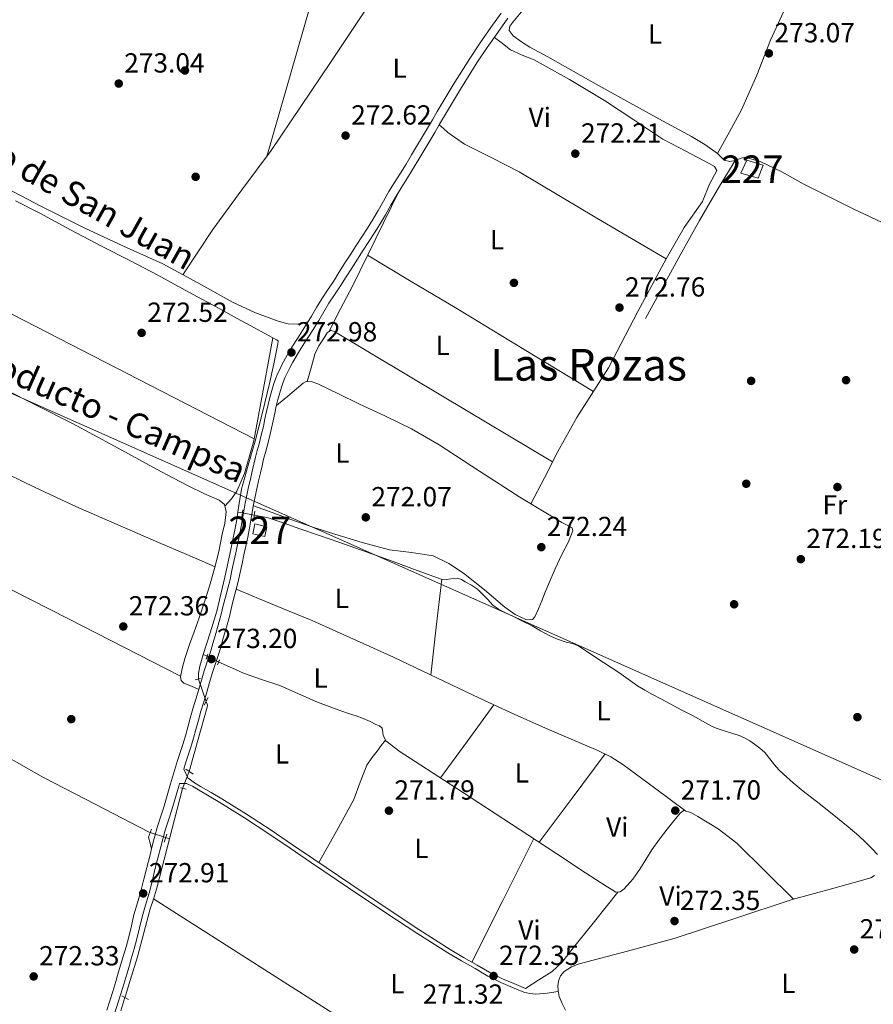
# Model space of a CAD drawing. Extents: x 601504 to 608465, y 673855 to 678585.
# Drawn here: x 602000 to 602309, y 676234 to 676591 of the extents above; entities that cross this region are included whole.
import ezdxf
from ezdxf.enums import TextEntityAlignment as Align

# ---------------------------------------------------------------- set-up
doc = ezdxf.new("R2010")
doc.units = 0
doc.header["$MEASUREMENT"] = 0
for name, pattern in [('DGN Style 1', [51.514288289999996, 0.08571429000000001, -51.428574]), ('DGN Style 2', [85.71429, 51.428574, -34.285716]), ('DGN Style 3', [120.00000600000001, 85.71429, -34.285716]), ('DGN Style 5', [60.000003, 25.714287, -34.285716])]:
    doc.linetypes.add(name, pattern=pattern)
for name, color, linetype in [('Nivel 13', 7, 'Continuous'), ('Nivel 15', 7, 'Continuous'), ('Nivel 17', 7, 'Continuous'), ('Nivel 21', 7, 'Continuous'), ('Nivel 22', 7, 'Continuous'), ('Nivel 34', 7, 'Continuous'), ('Nivel 36', 7, 'Continuous'), ('Nivel 37', 7, 'Continuous'), ('Nivel 41', 7, 'Continuous'), ('Nivel 43', 7, 'Continuous'), ('Nivel 44', 7, 'Continuous'), ('Nivel 45', 7, 'Continuous'), ('Nivel 48', 7, 'Continuous'), ('Nivel 52', 7, 'Continuous'), ('Nivel 62', 7, 'Continuous'), ('Nivel 7', 7, 'Continuous')]:
    doc.layers.add(name, color=color, linetype=linetype)
doc.styles.add('Style-arial', font='arial.shx', dxfattribs={"bigfont": 'arialbig.shx'})
doc.styles.add('Style-arialn', font='arialn.shx', dxfattribs={"bigfont": 'arialnbig.shx'})
doc.styles.add('Style-times', font='times.shx', dxfattribs={"bigfont": 'timesbig.shx'})

# ---------------------------------------------------------------- blocks, each defined once
blk = doc.blocks.new('5PATER_2')
at = {"layer": 'Nivel 7', "linetype": 'Continuous', "lineweight": 0}
h = blk.add_hatch(color=53, dxfattribs=at)
edge = h.paths.add_edge_path()
edge.add_ellipse((0, 0), major_axis=(-1.064265393310551, -1.140896501793366), ratio=0.9994222409660315, start_angle=0, end_angle=360)
blk = doc.blocks.new('5PERFI_1')
at = {"layer": 'Nivel 17', "linetype": 'Continuous', "lineweight": 0}
h = blk.add_hatch(color=7, dxfattribs=at)
edge = h.paths.add_edge_path()
edge.add_arc((0, 0), 1.55999999938624, 316.6013045864649, 676.6013045864648)

msp = doc.modelspace()

# ---------------------------------------------------------------- linework, layer by layer
at = {"layer": 'Nivel 13', "color": 4, "linetype": 'Continuous', "lineweight": 0, "extrusion": (-0.01389819778099763, 0.002536774580014529, 0.9999001974563114), "elevation": -6379.591224206267, "flags": 128}
msp.add_lwpolyline([(602026.1633182436, 676430.1540785602), (602024.4921460797, 676430.4590795417)], dxfattribs=at)
at = {"layer": 'Nivel 13', "color": 4, "linetype": 'Continuous', "lineweight": 0, "extrusion": (-0.04108234951069892, 0.006303713189083195, 0.9991358785263947), "elevation": -20198.74875604773, "flags": 128}
msp.add_lwpolyline([(-759849.1397326712, 492106.4220714096), (-759849.0806620717, 492106.4129324961), (-759846.8975393586, 492106.1234429155), (-759844.7051285761, 492105.8657021532), (-759843.3527022591, 492105.7483978916), (-759842.0060604033, 492105.8074344629), (-759840.0400695151, 492106.1092944194)], dxfattribs=at)
at = {"layer": 'Nivel 13', "color": 4, "linetype": 'Continuous', "lineweight": 0, "extrusion": (-0.02630245436566553, 0.01271501851833514, 0.9995731635045134), "elevation": -6963.799209908428, "flags": 128}
msp.add_lwpolyline([(-870977.3795495736, 247584.5809805534), (-870977.3795495734, 247583.006423473)], dxfattribs=at)
at = {"layer": 'Nivel 13', "color": 4, "linetype": 'Continuous', "lineweight": 0, "extrusion": (0.3556414661273332, -0.09358985950719295, 0.9299247742523181), "elevation": 151074.071741949, "flags": 128}
msp.add_lwpolyline([(807263.9136007733, -381279.6626011312), (807245.0332009876, -381279.7904054162), (807245.0135541051, -381279.7904054163)], dxfattribs=at)
at = {"layer": 'Nivel 13', "color": 4, "linetype": 'Continuous', "lineweight": 0, "extrusion": (0.03570413678934563, -0.0119267010126112, 0.999291233034236), "elevation": 13701.63304133366, "flags": 128}
msp.add_lwpolyline([(832202.4671076247, -356500.243945171), (832202.4671076247, -356501.7315865926)], dxfattribs=at)
at = {"layer": 'Nivel 13', "color": 4, "linetype": 'Continuous', "lineweight": 0}
for points in [[(602182.321, 676594.0959999999, 272.458), (602178.598, 676589.784, 272.475), (602177.602, 676588.304, 272.475), (602177.2720000001, 676586.7490000001, 272.475), (602178.736, 676584.8500000001, 272.475), (602181.747, 676582.6840000001, 272.444), (602184.8459999999, 676580.788, 272.405), (602191.2960000001, 676577.176, 272.334), (602197.746, 676573.565, 272.264), (602208.854, 676567.3489999999, 272.319), (602219.963, 676561.1340000001, 272.44), (602231.6799999999, 676554.7390000001, 272.253), (602243.4240000001, 676548.3859999999, 272.123), (602248.27, 676545.382, 272.24), (602252.9469999999, 676542.1270000001, 272.369), (602254.061, 676540.9269999999, 272.389), (602255.3060000001, 676539.7239999999, 272.405), (602257.436, 676539.254, 272.405), (602259.365, 676539.6610000001, 272.334)], [(602259.365, 676539.6610000001, 272.334), (602261.46, 676540.425, 272.334), (602263.0360000001, 676540.8219999999, 272.264), (602264.1030000001, 676540.4990000001, 272.228), (602266.2390000001, 676539.8530000001, 272.161), (602268.372, 676539.2069999999, 272.123), (602276.288, 676535.538, 272.102), (602283.9410000001, 676531.1769999999, 272.087), (602293.1359999999, 676526.554, 272.069), (602302.3630000001, 676521.9920000001, 272.052), (602312.45, 676517.318, 272.055)], [(602226.753, 676482.3119999999, 272.405), (602233.0460000001, 676493.7749999999, 272.44), (602239.3389999999, 676505.2380000001, 272.475), (602246.331, 676517.8729999999, 272.403), (602253.629, 676530.3289999999, 272.405), (602256.497, 676534.9950000001, 272.476), (602259.365, 676539.6610000001, 272.334)], [(601998.2450000001, 676524.9780000001, 272.952), (602006.9990000001, 676520.503, 272.937), (602018.206, 676514.5150000001, 272.872), (602029.3999999999, 676508.503, 272.808), (602039.6340000001, 676503.3200000001, 272.784), (602049.834, 676498.0719999999, 272.773), (602061.071, 676491.925, 272.781), (602072.304, 676485.773, 272.79), (602078.622, 676482.342, 272.769), (602084.9410000001, 676478.9110000001, 272.749), (602088.909, 676476.7660000001, 272.76), (602092.878, 676474.6240000001, 272.784), (602093.4920000001, 676474.1599999999, 272.79), (602093.5549999999, 676474.041, 272.79), (602093.3999999999, 676473.135, 272.79), (602091.9240000001, 676465.9310000001, 272.775), (602090.375, 676458.7409999999, 272.732), (602087.8500000001, 676448.2779999999, 272.622), (602085.1869999999, 676437.852, 272.508), (602082.6159999999, 676429.138, 272.437), (602080.1440000001, 676420.395, 272.379), (602079.2110000001, 676414.5460000001, 272.35), (602078.8589999999, 676412.0989999999, 272.342)], [(602078.8589999999, 676412.0989999999, 272.342), (602078.3670000001, 676408.6810000001, 272.332), (602076.2930000001, 676398.5719999999, 272.317), (602074.122, 676388.4809999999, 272.303), (602072.744, 676382.29, 272.294), (602071.22, 676376.1340000001, 272.285), (602068.817, 676368.263, 272.251), (602066.3260000001, 676360.4809999999, 272.203)], [(602084.8200000001, 676411.0109999999, 272.429), (602087.4480000001, 676410.5320000001, 272.467), (602089.899, 676409.97, 272.467), (602095.6769999999, 676408.1410000001, 272.427), (602101.3729999999, 676406.021, 272.355), (602108.4839999999, 676403.663, 272.264), (602115.5760000001, 676401.2479999999, 272.179), (602125.3899999999, 676397.717, 272.132), (602135.1939999999, 676394.1599999999, 272.15), (602143.926, 676390.9639999999, 272.192), (602152.6880000001, 676387.7949999999, 272.232), (602154.469, 676387.642, 272.238), (602156.2949999999, 676387.8360000001, 272.244), (602158.5730000001, 676388.0800000001, 272.256), (602160.01, 676387.595, 272.26), (602161.3729999999, 676386.835, 272.261), (602163.6510000001, 676385.538, 272.261), (602165.838, 676384.1340000001, 272.261), (602169.5430000001, 676380.351, 272.262), (602171.3330000001, 676378.4029999999, 272.261), (602173.436, 676376.8910000001, 272.256), (602176.0260000001, 676375.6089999999, 272.247), (602178.618, 676374.3300000001, 272.238), (602182.155, 676372.567, 272.226), (602185.6910000001, 676370.8, 272.214), (602188.74, 676369.078, 272.221), (602191.8, 676367.3630000001, 272.232), (602194.8659999999, 676366.0689999999, 272.231), (602198, 676364.9510000001, 272.226), (602200.2660000001, 676364.406, 272.22), (602202.426, 676363.632, 272.214), (602207.01, 676360.5930000001, 272.193), (602211.5560000001, 676357.514, 272.179), (602214.3130000001, 676355.6980000001, 272.179), (602217.0689999999, 676353.8800000001, 272.179), (602220.463, 676351.4990000001, 272.179), (602223.875, 676349.1400000001, 272.179), (602226.567, 676347.514, 272.179), (602229.315, 676345.9850000001, 272.179), (602232.5449999999, 676344.2309999999, 272.17), (602235.7849999999, 676342.4990000001, 272.156), (602240.023, 676340.297, 272.144), (602244.2660000001, 676338.1059999999, 272.138), (602247.4639999999, 676336.29, 272.138), (602250.6799999999, 676334.497, 272.138), (602252.4469999999, 676333.7309999999, 272.138), (602254.2660000001, 676333.095, 272.138), (602256.5700000001, 676332.3740000001, 272.138), (602258.8759999999, 676331.6599999999, 272.138), (602260.8060000001, 676331.014, 272.144), (602262.703, 676330.264, 272.15), (602264.595, 676329.1799999999, 272.15), (602266.3759999999, 676327.902, 272.15), (602268.3189999999, 676326.4680000001, 272.15), (602270.128, 676324.8800000001, 272.15), (602271.8700000001, 676322.6610000001, 272.153), (602273.56, 676320.406, 272.156), (602275.155, 676318.6640000001, 272.156), (602276.842, 676317.0109999999, 272.156), (602280.408, 676313.9070000001, 272.156), (602284.048, 676310.899, 272.156), (602290.2590000001, 676305.993, 272.153), (602296.467, 676301.085, 272.15), (602300.3470000001, 676297.926, 272.153), (602304.162, 676294.686, 272.156), (602306.612, 676292.389, 272.157), (602308.9820000001, 676290.0109999999, 272.156), (602310.946, 676287.8559999999, 272.153)], [(602071.892, 676357.791, 272.382), (602072.8800000001, 676357.3130000001, 272.414), (602076.899, 676355.5020000001, 272.37), (602080.9180000001, 676353.69, 272.326), (602087.477, 676351.371, 272.315), (602094.091, 676349.1880000001, 272.338), (602100.9299999999, 676346.1410000001, 272.335), (602107.7890000001, 676343.1370000001, 272.332), (602112.0290000001, 676341.54, 272.34), (602116.294, 676340.0079999999, 272.344), (602119.0249999999, 676339.0930000001, 272.336), (602121.756, 676338.1769999999, 272.326), (602124.3640000001, 676337.1980000001, 272.32), (602126.925, 676336.0959999999, 272.314), (602128.9380000001, 676335.0700000001, 272.279), (602130.2720000001, 676334.587, 272.283), (602131.2590000001, 676333.7520000001, 272.279), (602131.483, 676332.1950000001, 272.173), (602131.6300000001, 676331.2380000001, 272.132), (602132.592, 676329.1000000001, 272.132), (602137.814, 676325.162, 272.132), (602143.202, 676321.6400000001, 272.132), (602151.7760000001, 676316.0800000001, 272.125), (602160.348, 676310.5160000001, 272.12), (602172.2280000001, 676302.791, 272.126), (602184.1089999999, 676295.0660000001, 272.132)], [(602067.381, 676343.4550000001, 272.165), (602067.841, 676342.129, 272.179), (602067.8019999999, 676341.406, 272.191), (602064.4909999999, 676329.71, 272.138), (602061.1799999999, 676318.013, 272.085)], [(601993.24, 676324.4469999999, 272.247), (602008.315, 676315.862, 272.26), (602027.3740000001, 676305.9890000001, 272.26), (602046.433, 676296.1159999999, 272.26), (602047.091, 676295.896, 272.234)], [(602054.0719999999, 676293.565, 271.956), (602049.3870000001, 676275.2949999999, 271.909), (602048.2520000001, 676271.737, 271.871), (602047.061, 676268.1950000001, 271.815), (602044.8130000001, 676259.4639999999, 271.706), (602042.4979999999, 676250.7509999999, 271.621), (602040.78, 676245.354, 271.625), (602039.0719999999, 676239.953, 271.644), (602038.081, 676236.679, 271.64), (602037.882, 676236.02, 271.639)], [(602309.8589999999, 676280.3030000001, 271.516), (602308.4820000001, 676279.425, 271.531), (602294.237, 676275.395, 271.542), (602280.021, 676271.595, 271.543), (602258.8219999999, 676264.567, 271.622), (602237.602, 676257.602, 271.684), (602220.2239999999, 676252.8090000001, 271.458), (602202.7509999999, 676248.2110000001, 271.202), (602199.8999999999, 676247.1599999999, 271.192), (602197.236, 676245.4709999999, 271.185), (602195.912, 676243.851, 271.181), (602195.2309999999, 676241.9280000001, 271.179), (602195.0249999999, 676240.27, 271.184), (602195.0830000001, 676238.6170000001, 271.191), (602195.506, 676236.4040000001, 271.191), (602196.561, 676233.8970000001, 271.199), (602197.7479999999, 676231.476, 271.208)]]:
    msp.add_polyline3d(points, dxfattribs=at)
at = {"layer": 'Nivel 15', "color": 1, "linetype": 'Continuous', "lineweight": 0}
for points in [[(602263.5959999999, 676539.712, 275.901), (602269.459, 676537.9380000001, 275.901), (602267.6529999999, 676533.236, 276.056), (602261.402, 676534.9990000001, 275.901), (602263.5959999999, 676539.712, 275.901)], [(602085.0430000001, 676407.8530000001, 274.761), (602084.304, 676404.158, 274.638), (602088.6669999999, 676403.196, 274.62), (602089.351, 676406.709, 274.673), (602085.0430000001, 676407.8530000001, 274.761)]]:
    msp.add_polyline3d(points, dxfattribs=at)
at = {"layer": 'Nivel 21', "color": 1, "linetype": 'DGN Style 2', "lineweight": 0, "extrusion": (0.0003379782974208433, 0.002206408688568012, 0.9999975087625818), "flags": 128}
for points, elevation in [([(602080.1634527473, 676407.5279121476), (602080.5704547521, 676410.184918615)], 1968.604789495454), ([(602084.5024524995, 676407.0689100293), (602084.909454504, 676409.7259164967)], 1968.605243241699)]:
    msp.add_lwpolyline(points, dxfattribs=dict(at, elevation=elevation))
at = {"layer": 'Nivel 21', "color": 1, "linetype": 'DGN Style 2', "lineweight": 0, "extrusion": (0.005150226683049392, 0.0140132287211926, 0.9998885460819724), "flags": 128}
for points, elevation in [([(602057.9755336456, 676245.0833563602), (602058.6456741292, 676246.9065353782)], 12851.30118908813), ([(602062.1104787944, 676243.039258603), (602062.7806192781, 676244.862437621)], 12851.29384223595)]:
    msp.add_lwpolyline(points, dxfattribs=dict(at, elevation=elevation))
at = {"layer": 'Nivel 21', "color": 1, "linetype": 'DGN Style 2', "lineweight": 0, "elevation": 272.525, "flags": 128}
msp.add_lwpolyline([(602065.328, 676351.6840000001), (602063.416, 676351.27)], dxfattribs=at)
at = {"layer": 'Nivel 21', "color": 1, "linetype": 'DGN Style 2', "lineweight": 0, "extrusion": (-0.0008724062921821652, -0.001622121615211038, 0.999998303812925), "elevation": -1349.772212314235, "flags": 128}
msp.add_lwpolyline([(602066.6286893971, 676340.7403263405), (602068.1716940443, 676343.6093301151)], dxfattribs=at)
at = {"layer": 'Nivel 21', "color": 1, "linetype": 'DGN Style 2', "lineweight": 0, "extrusion": (-0.00155727612555931, 0.001058073422183886, 0.9999982276842805), "elevation": 50.49283855349438, "flags": 128}
msp.add_lwpolyline([(602059.6872825851, 676319.1511511693), (602062.3232887324, 676317.360150167)], dxfattribs=at)
at = {"layer": 'Nivel 21', "color": 1, "linetype": 'DGN Style 2', "lineweight": 0, "extrusion": (-0.002656540624414418, 0.0006791721785059504, 0.9999962407514654), "elevation": -867.7112446522203, "flags": 128}
msp.add_lwpolyline([(602056.6160772673, 676312.8413084063), (602058.7360857262, 676312.2993082812)], dxfattribs=at)
at = {"layer": 'Nivel 21', "color": 1, "linetype": 'DGN Style 2', "lineweight": 0, "extrusion": (-0.0006326490520019188, -0.001841697639893698, 0.9999981039506927), "flags": 128}
for points, elevation in [([(602047.5459217664, 676295.7244605161), (602046.5449181707, 676292.8104555742)], -1353.907012565037), ([(602053.1519206446, 676293.9644569689), (602052.1509170488, 676291.050452027)], -1353.907317807776)]:
    msp.add_lwpolyline(points, dxfattribs=dict(at, elevation=elevation))
at = {"layer": 'Nivel 21', "color": 1, "linetype": 'DGN Style 2', "lineweight": 0, "extrusion": (0.03086615527999897, -0.01628218858953327, 0.9993908998950141), "elevation": 7844.0013092233, "flags": 128}
msp.add_lwpolyline([(879013.673053972, -216835.7073522391), (879013.673053972, -216838.4009618988)], dxfattribs=at)
at = {"layer": 'Nivel 21', "color": 7, "linetype": 'Continuous', "lineweight": 0}
for points in [[(602174.3659999999, 676593.0930000001, 272.849), (602170.6810000001, 676587.8360000001, 272.81), (602166.8030000001, 676582.2919999999, 272.76), (602163.0430000001, 676576.669, 272.704), (602157.0290000001, 676567.112, 272.553), (602151.2150000001, 676557.436, 272.421), (602149.4469999999, 676554.3829999999, 272.414), (602147.676, 676551.331, 272.421), (602144.817, 676546.476, 272.437), (602141.9410000001, 676541.631, 272.457), (602139.925, 676538.2990000001, 272.474), (602137.8870000001, 676534.9809999999, 272.492), (602135.7660000001, 676531.658, 272.512), (602133.656, 676528.327, 272.527), (602131.709, 676524.923, 272.516), (602129.784, 676521.5050000001, 272.492), (602127.871, 676518.254, 272.474), (602125.9010000001, 676515.037, 272.457), (602123.8770000001, 676511.8840000001, 272.451), (602121.838, 676508.7409999999, 272.457), (602119.719, 676505.5020000001, 272.475), (602117.602, 676502.2620000001, 272.492), (602115.5660000001, 676499.03, 272.492), (602113.544, 676495.7890000001, 272.492), (602111.413, 676492.6440000001, 272.507), (602109.3030000001, 676489.4880000001, 272.527), (602107.4410000001, 676486.348, 272.554), (602105.592, 676483.2010000001, 272.598), (602103.9950000001, 676480.5900000001, 272.773), (602102.382, 676477.9880000001, 272.951), (602100.523, 676475.1089999999, 272.988), (602098.656, 676472.2309999999, 272.986), (602097.3589999999, 676470.0959999999, 272.969), (602096.1270000001, 676467.9199999999, 272.951), (602095.0109999999, 676465.784, 272.934), (602093.95, 676463.6200000001, 272.916), (602093.175, 676461.9979999999, 272.889), (602092.4880000001, 676460.3389999999, 272.863), (602091.942, 676458.7039999999, 272.851), (602091.436, 676457.057, 272.839), (602090.9240000001, 676455.392, 272.827), (602090.4450000001, 676453.717, 272.816), (602089.8260000001, 676451.1470000001, 272.814), (602089.264, 676448.565, 272.816), (602088.7139999999, 676445.868, 272.8), (602088.1499999999, 676443.1740000001, 272.786), (602087.3910000001, 676440.014, 272.784), (602086.5800000001, 676436.8670000001, 272.786), (602085.909, 676434.473, 272.789), (602085.2690000001, 676432.0719999999, 272.792), (602084.6769999999, 676429.5260000001, 272.797), (602084.0860000001, 676426.98, 272.804), (602083.413, 676424.101, 272.828), (602082.7420000001, 676421.2220000001, 272.851), (602082.128, 676418.291, 272.854), (602081.581, 676415.3470000001, 272.857), (602080.827, 676411.1100000001, 272.87), (602080.071, 676406.8740000001, 272.886), (602079.46, 676403.6300000001, 272.906), (602078.807, 676400.3940000001, 272.933), (602078.1170000001, 676397.2720000001, 272.991), (602077.416, 676394.152, 273.039), (602076.7320000001, 676390.879, 273.04), (602076.033, 676387.6089999999, 273.039), (602075.2050000001, 676384.45, 273.046), (602074.342, 676381.2990000001, 273.051), (602073.5970000001, 676378.173, 273.046), (602072.8300000001, 676375.0530000001, 273.039), (602071.7509999999, 676371.1340000001, 273.037), (602070.6399999999, 676367.223, 273.039), (602069.852, 676364.4880000001, 273.046), (602069.047, 676361.7590000001, 273.057), (602067.8589999999, 676358.111, 273.079), (602066.6610000001, 676354.4650000001, 273.098), (602065.6969999999, 676351.0970000001, 273.099), (602064.7409999999, 676347.726, 273.098), (602063.625, 676344.2350000001, 273.106), (602062.5279999999, 676340.7390000001, 273.11), (602061.622, 676337.4029999999, 273.099), (602060.727, 676334.064, 273.086), (602059.838, 676330.932, 273.078), (602058.9140000001, 676327.81, 273.069), (602057.9480000001, 676324.8900000001, 273.052), (602056.97, 676321.9739999999, 273.033), (602054.486, 676313.506, 273.003), (602052.023, 676305.033, 272.986), (602050.7690000001, 676301.395, 272.984), (602049.577, 676297.7380000001, 272.986)], [(602057.7139999999, 676313.628, 272.947), (602060.2649999999, 676313.709, 272.947), (602062.47, 676312.648, 272.913), (602064.5700000001, 676311.3559999999, 272.841), (602068.4450000001, 676309.102, 272.562), (602072.294, 676306.8019999999, 272.347), (602081.2550000001, 676301.2280000001, 272.334), (602090.1000000001, 676295.4639999999, 272.347), (602097.845, 676290.2050000001, 272.365), (602105.587, 676284.9439999999, 272.382), (602119.0819999999, 676275.8589999999, 272.405), (602132.5930000001, 676266.7960000001, 272.418), (602143.7760000001, 676259.422, 272.353), (602155.0819999999, 676252.2320000001, 272.276), (602159.99, 676249.3160000001, 272.285), (602164.959, 676246.5020000001, 272.312), (602169.5519999999, 676243.835, 272.331), (602174.2860000001, 676241.463, 272.418), (602178.486, 676239.726, 272.559), (602182.686, 676237.9880000001, 272.7)], [(602049.577, 676297.7380000001, 272.986), (602048.75, 676294.6159999999, 272.992), (602047.9450000001, 676291.4890000001, 272.998), (602046.885, 676287.334, 273.004), (602045.8289999999, 676283.179, 272.998), (602044.773, 676278.9040000001, 272.96), (602043.719, 676274.628, 272.916), (602042.466, 676270.3430000001, 272.886), (602041.1880000001, 676266.0660000001, 272.857), (602040.254, 676262.0630000001, 272.833), (602039.304, 676258.064, 272.81), (602038.311, 676254.477, 272.779), (602037.2760000001, 676250.9010000001, 272.739), (602036.4510000001, 676248.1370000001, 272.691), (602035.6229999999, 676245.3740000001, 272.651), (602034.551, 676241.8200000001, 272.641), (602033.473, 676238.2679999999, 272.633), (602032.406, 676234.861, 272.617), (602031.315, 676231.462, 272.604)]]:
    msp.add_polyline3d(points, dxfattribs=at)
at = {"layer": 'Nivel 21', "color": 7, "linetype": 'DGN Style 3', "lineweight": 0}
for points in [[(602176.8230000001, 676591.2620000001, 272.849), (602173.19, 676586.0789999999, 272.81), (602169.331, 676580.5630000001, 272.76), (602165.6130000001, 676575.0020000001, 272.704), (602159.638, 676565.507, 272.553), (602153.8530000001, 676555.8800000001, 272.421), (602152.0970000001, 676552.8470000001, 272.414), (602150.3200000001, 676549.7849999999, 272.421), (602147.453, 676544.9169999999, 272.437), (602144.568, 676540.057, 272.457), (602142.54, 676536.7050000001, 272.474), (602140.483, 676533.355, 272.492), (602138.351, 676530.0150000001, 272.512), (602136.28, 676526.746, 272.527), (602134.3729999999, 676523.4110000001, 272.516), (602132.4380000001, 676519.977, 272.492), (602130.497, 676516.6769999999, 272.474), (602128.496, 676513.4099999999, 272.457), (602126.45, 676510.223, 272.451), (602124.4040000001, 676507.0689999999, 272.457), (602122.283, 676503.8260000001, 272.475), (602120.1799999999, 676500.608, 272.492), (602118.1610000001, 676497.4029999999, 272.492), (602116.112, 676494.119, 272.492), (602113.9539999999, 676490.9340000001, 272.507), (602111.895, 676487.855, 272.527), (602110.0789999999, 676484.791, 272.554), (602108.219, 676481.6259999999, 272.598), (602106.6030000001, 676478.9839999999, 272.773), (602104.97, 676476.3500000001, 272.951), (602103.094, 676473.4450000001, 272.988), (602101.25, 676470.602, 272.986), (602100.0009999999, 676468.5460000001, 272.969), (602098.818, 676466.456, 272.951), (602097.744, 676464.3999999999, 272.934), (602096.7069999999, 676462.2860000001, 272.916), (602095.9739999999, 676460.7509999999, 272.889), (602095.3589999999, 676459.267, 272.863), (602094.8589999999, 676457.7690000001, 272.851), (602094.3640000001, 676456.1570000001, 272.839), (602093.8600000001, 676454.521, 272.827), (602093.408, 676452.9369999999, 272.816), (602092.8119999999, 676450.463, 272.814), (602092.2609999999, 676447.933, 272.816), (602091.713, 676445.2479999999, 272.8), (602091.139, 676442.5020000001, 272.786), (602090.3630000001, 676439.274, 272.784), (602089.538, 676436.071, 272.786), (602088.8630000001, 676433.665, 272.789), (602088.2409999999, 676431.331, 272.792), (602087.6599999999, 676428.8330000001, 272.797), (602087.0689999999, 676426.2849999999, 272.804), (602086.396, 676423.405, 272.828)], [(602086.396, 676423.405, 272.828), (602085.733, 676420.56, 272.851), (602085.1329999999, 676417.6969999999, 272.854), (602084.594, 676414.7990000001, 272.857), (602083.842, 676410.5730000001, 272.87), (602083.084, 676406.321, 272.886), (602082.466, 676403.044, 272.906), (602081.804, 676399.7609999999, 272.933), (602081.1059999999, 676396.6059999999, 272.991), (602080.409, 676393.503, 273.039), (602079.729, 676390.246, 273.04), (602079.014, 676386.8999999999, 273.039), (602078.163, 676383.6570000001, 273.046), (602077.31, 676380.5390000001, 273.051), (602076.574, 676377.452, 273.046), (602075.794, 676374.281, 273.039), (602074.7010000001, 676370.3090000001, 273.037), (602073.585, 676366.381, 273.039), (602072.7919999999, 676363.631, 273.046), (602071.973, 676360.851, 273.057), (602070.77, 676357.159, 273.079), (602069.5889999999, 676353.565, 273.098), (602068.6429999999, 676350.2579999999, 273.099), (602067.6740000001, 676346.842, 273.098), (602066.5449999999, 676343.31, 273.106), (602065.4680000001, 676339.879, 273.11), (602064.5789999999, 676336.605, 273.099), (602063.6799999999, 676333.2490000001, 273.086), (602062.78, 676330.0789999999, 273.078), (602061.837, 676326.8940000001, 273.069), (602060.854, 676323.922, 273.052), (602059.892, 676321.0560000001, 273.033), (602059.254, 676318.8800000001, 272.947), (602060.726, 676315.666, 272.947), (602063.183, 676313.953, 272.913), (602065.3330000001, 676312.631, 272.841), (602069.199, 676310.382, 272.562), (602073.067, 676308.0700000001, 272.347), (602082.0530000001, 676302.4809999999, 272.334), (602090.923, 676296.7010000001, 272.347), (602098.6799999999, 676291.4340000001, 272.365), (602106.419, 676286.1740000001, 272.382), (602119.9099999999, 676277.092, 272.405), (602133.416, 676268.033, 272.418), (602144.5830000001, 676260.669, 272.353), (602155.8600000001, 676253.497, 272.276), (602160.7350000001, 676250.601, 272.285), (602165.6980000001, 676247.791, 272.312), (602170.2579999999, 676245.142, 272.331), (602174.9029999999, 676242.815, 272.418), (602179.054, 676241.0989999999, 272.559), (602183.254, 676239.3600000001, 272.7)], [(602057.7139999999, 676313.628, 272.947), (602057.426, 676312.6470000001, 273.003), (602054.943, 676304.1059999999, 272.986), (602053.673, 676300.4210000001, 272.984), (602052.4890000001, 676296.7890000001, 272.986), (602050.912, 676290.729, 272.998), (602049.8530000001, 676286.578, 273.004), (602048.8, 676282.435, 272.998), (602047.747, 676278.1699999999, 272.96), (602046.6769999999, 676273.831, 272.916), (602045.4029999999, 676269.4750000001, 272.886), (602044.149, 676265.2790000001, 272.857), (602043.2350000001, 676261.361, 272.833), (602042.271, 676257.301, 272.81), (602041.2579999999, 676253.6429999999, 272.779), (602040.2150000001, 676250.037, 272.739), (602039.385, 676247.2590000001, 272.691), (602038.5560000001, 676244.4920000001, 272.651), (602037.483, 676240.933, 272.641), (602036.3999999999, 676237.3659999999, 272.633), (602035.3260000001, 676233.935, 272.617), (602034.23, 676230.5220000001, 272.604)]]:
    msp.add_polyline3d(points, dxfattribs=at)
at = {"layer": 'Nivel 22', "color": 4, "linetype": 'DGN Style 5', "lineweight": 0, "extrusion": (-0.01421039675942023, 0.002593645842103972, 0.9998956633695266), "elevation": -6529.09299311452, "flags": 128}
msp.add_lwpolyline([(602027.8967466617, 676430.2203313455), (602023.60628458, 676431.003333979)], dxfattribs=at)
at = {"layer": 'Nivel 22', "color": 4, "linetype": 'DGN Style 5', "lineweight": 0, "extrusion": (-0.02597633180323151, 0.01255303573523239, 0.9995837391033722), "elevation": -6877.007097741081, "flags": 128}
msp.add_lwpolyline([(-870943.9035861357, 247709.3505589461), (-870943.9035861357, 247704.7405790114)], dxfattribs=at)
at = {"layer": 'Nivel 22', "color": 4, "linetype": 'DGN Style 5', "lineweight": 0, "extrusion": (0.0009423065338488633, -0.002774378457348749, 0.9999957074320729), "elevation": -1036.936852674, "flags": 128}
msp.add_lwpolyline([(602064.113211361, 676351.2601470279), (602066.8572337006, 676343.1811159349)], dxfattribs=at)
at = {"layer": 'Nivel 22', "color": 4, "linetype": 'DGN Style 5', "lineweight": 0, "extrusion": (-0.004545975569838928, -0.01156746373759263, 0.9999227609614646), "elevation": -10288.1755218704, "flags": 128}
msp.add_lwpolyline([(602056.1950436165, 676244.2492587585), (602053.7816957585, 676238.1088479322)], dxfattribs=at)
at = {"layer": 'Nivel 22', "color": 4, "linetype": 'DGN Style 5', "lineweight": 0, "extrusion": (0.03582711981556067, -0.01196166628198579, 0.9992864134098293), "elevation": 13752.0271855064, "flags": 128}
msp.add_lwpolyline([(832147.662844128, -356620.3328621355), (832147.6628441277, -356626.2103552234)], dxfattribs=at)
at = {"layer": 'Nivel 22', "color": 4, "linetype": 'DGN Style 5', "lineweight": 0, "extrusion": (-0.0008514405357846816, -0.00281981835050973, 0.9999956618273323), "elevation": -2147.824373701304, "flags": 128}
msp.add_lwpolyline([(602037.8950596226, 676232.6520206428), (602036.4230473845, 676227.7770012612)], dxfattribs=at)
at = {"layer": 'Nivel 34', "color": 7, "linetype": 'Continuous', "lineweight": 13}
msp.add_polyline3d([(602559.365, 676184.3910000001, 271.277), (602496.256, 676233.318, 271.938), (601785.021, 676549.202, 273.531), (601529.361, 676744.5290000001, 271.596)], dxfattribs=at)
at = {"layer": 'Nivel 36', "color": 92, "linetype": 'Continuous', "lineweight": 0, "extrusion": (-0.9266160892438432, 0.2658783774181255, 0.265878377413341), "elevation": -377955.7161228081, "flags": 128}
msp.add_lwpolyline([(-816537.4660109708, 104525.1780550822), (-816448.7474173508, 104524.8575178514), (-816360.0278625176, 104524.5380179579)], dxfattribs=at)
at = {"layer": 'Nivel 36', "color": 92, "linetype": 'Continuous', "lineweight": 0, "extrusion": (-0.4154605607964594, -0.8091878921707765, 0.4154605608080117), "elevation": -797395.3238239842, "flags": 128}
msp.add_lwpolyline([(226409.0037057933, 364505.7965169116), (226531.0260742912, 364505.9240439262), (226653.0475531918, 364506.0504715701)], dxfattribs=at)
at = {"layer": 'Nivel 36', "color": 92, "linetype": 'Continuous', "lineweight": 0, "extrusion": (0.1049450806936541, -0.05843021074906143, 0.9927600115385505), "elevation": 23932.0004520905, "flags": 128}
msp.add_lwpolyline([(883942.0991264936, -195535.6770717645), (883951.437279813, -195535.3743946137), (883960.7752060979, -195535.036018246), (883979.9907690585, -195534.1120041143), (883999.2025719779, -195533.11285769)], dxfattribs=at)
at = {"layer": 'Nivel 36', "color": 92, "linetype": 'Continuous', "lineweight": 0, "extrusion": (-0.4249133045668935, -0.7099650034838906, 0.5616033986989053), "elevation": -735993.5736686655, "flags": 128}
msp.add_lwpolyline([(169242.40684591, 499885.5414604275), (169260.8851598348, 499885.5670226661), (169279.3634415596, 499885.5414604272), (169308.7265841037, 499885.2561291934), (169338.0891615795, 499884.8888187595)], dxfattribs=at)
at = {"layer": 'Nivel 36', "color": 92, "linetype": 'Continuous', "lineweight": 0, "extrusion": (-0.01706719104278528, 0.01365864440915615, 0.9997610476622969), "elevation": -764.3311331997375, "flags": 128}
msp.add_lwpolyline([(-904311.8550200672, 47424.94575571828), (-904315.3678705785, 47425.14055617701), (-904318.7958529443, 47424.95875161199), (-904325.5139605049, 47423.06053888728), (-904336.9477055552, 47418.31255241937), (-904370.3968209988, 47400.28853793791)], dxfattribs=at)
at = {"layer": 'Nivel 36', "color": 92, "linetype": 'Continuous', "lineweight": 0, "extrusion": (-0.4529808439500316, -0.890357202332865, 0.04552370007271866), "elevation": -874903.8455310226, "flags": 128}
msp.add_lwpolyline([(229910.3435427026, 40142.87201666), (229864.6663722516, 40142.53668175876), (229818.9887171079, 40142.33145623881), (229790.6762384912, 40142.44557706515), (229762.3641820836, 40142.64077692427)], dxfattribs=at)
at = {"layer": 'Nivel 36', "color": 92, "linetype": 'Continuous', "lineweight": 0, "elevation": 272.317, "flags": 128}
for points in [[(602152.8389999999, 676387.7820000001), (602150.8600000001, 676370.3940000001), (602148.8800000001, 676353.006)], [(602046.493, 676294.1570000001), (602047.01, 676292.006), (602047.5279999999, 676289.854)]]:
    msp.add_lwpolyline(points, dxfattribs=at)
at = {"layer": 'Nivel 36', "color": 92, "linetype": 'Continuous', "lineweight": 0, "extrusion": (-4.710527527834908e-16, 0.00580421400319788, 0.9999831554080325), "elevation": 4197.639286312761, "flags": 128}
msp.add_lwpolyline([(602171.798, 676329.2284931636), (602162.104, 676315.9622696994), (602152.4110000001, 676302.6960462353)], dxfattribs=at)
at = {"layer": 'Nivel 36', "color": 92, "linetype": 'Continuous', "lineweight": 0, "extrusion": (-0.004144562219695429, -0.004144562219702635, 0.9999828224564732), "elevation": -5026.969900201741, "flags": 128}
msp.add_lwpolyline([(602208.1260383818, 676309.3400520906), (602196.1246606836, 676293.3529147813), (602184.1242829771, 676277.3647774633)], dxfattribs=at)
at = {"layer": 'Nivel 36', "color": 92, "linetype": 'Continuous', "lineweight": 0, "extrusion": (-0.4372193782202923, 0.2176952484383619, 0.8726098750965526), "elevation": -115823.8689885301, "flags": 128}
msp.add_lwpolyline([(-873754.5100403151, 207489.0727151354), (-873779.561075524, 207489.1525647952), (-873804.6134553673, 207489.2303670279)], dxfattribs=at)
at = {"layer": 'Nivel 36', "color": 92, "linetype": 'Continuous', "lineweight": 0, "extrusion": (-0.5233541081877983, -0.8219352800061327, 0.2247729363695611), "elevation": -870875.09670233, "flags": 128}
msp.add_lwpolyline([(144615.6373048797, 201168.1247610263), (144694.7417792133, 201167.9656906002), (144773.8484776847, 201167.8076464348)], dxfattribs=at)
at = {"layer": 'Nivel 36', "color": 92, "linetype": 'Continuous', "lineweight": 0, "extrusion": (0.04846471145612803, -0.3675203049212611, 0.9287518491039776), "elevation": -219094.4541813637, "flags": 128}
msp.add_lwpolyline([(685423.9136097927, 549648.5752420549), (685425.9838621577, 549647.7555890072), (685428.0845327331, 549647.1185465392), (685432.1670359196, 549646.949299224), (685436.3071070868, 549647.1185465392)], dxfattribs=at)
at = {"layer": 'Nivel 36', "color": 92, "linetype": 'Continuous', "lineweight": 0}
for points in [[(602326.3659999999, 676694.02, 272.394), (602321.5860000001, 676680.756, 272.432), (602316.807, 676667.4909999999, 272.471), (602313.6799999999, 676659.449, 272.539), (602310.3119999999, 676651.4979999999, 272.625), (602306.0789999999, 676642.2520000001, 272.683), (602301.5700000001, 676633.129, 272.702), (602298.7890000001, 676627.94, 272.667), (602295.685, 676622.9369999999, 272.625), (602291.6240000001, 676617.969, 272.626), (602287.477, 676613.067, 272.625), (602285.338, 676609.994, 272.585), (602283.4110000001, 676606.783, 272.548), (602277.547, 676595.148, 272.547), (602272.111, 676583.3289999999, 272.548), (602267.129, 676570.521, 272.533), (602261.6370000001, 676557.97, 272.471), (602257.2919999999, 676550.048, 272.394), (602252.9469999999, 676542.1270000001, 272.317)], [(602185.541, 676681.6359999999, 272.244), (602181.45, 676674.99, 272.167), (602177.3600000001, 676668.3430000001, 272.09), (602170.2490000001, 676657.9240000001, 272.033), (602158.567, 676642.9850000001, 272.101), (602147.2579999999, 676627.781, 272.167), (602129.869, 676601.4580000001, 272.098), (602112.479, 676575.1329999999, 272.09), (602101.784, 676559.185, 272.164), (602091.0020000001, 676543.2960000001, 272.244), (602080.361, 676528.959, 272.357), (602069.825, 676514.5519999999, 272.398), (602064.3829999999, 676506.358, 272.36), (602058.9410000001, 676498.163, 272.321)], [(602185.212, 676415.0760000001, 271.931), (602190.101, 676424.584, 271.892), (602194.9909999999, 676434.091, 271.854), (602201.9210000001, 676446.4539999999, 271.833), (602213.3559999999, 676464.4029999999, 271.876), (602223.962, 676484.8019999999, 271.933), (602234.223, 676503.9850000001, 271.993), (602240.8470000001, 676515.354, 272.029), (602247.524, 676524.7960000001, 272.066), (602250.0490000001, 676531.037, 272.076), (602252.6880000001, 676535.969, 272.086), (602251.7760000001, 676537.436, 272.017), (602249.915, 676538.591, 271.931), (602241.413, 676542.9750000001, 271.805), (602233.087, 676547.3759999999, 271.777), (602222.5, 676554.426, 271.859), (602211.8700000001, 676561.4369999999, 271.931), (602199.233, 676568.979, 271.973), (602186.392, 676576.1510000001, 272.009), (602182, 676577.8049999999, 271.987), (602177.807, 676579.767, 272.009), (602174.8740000001, 676582.031, 272.086), (602171.942, 676584.2949999999, 272.163)], [(602151.923, 676552.548, 271.623), (602153.5220000001, 676551.186, 271.738), (602155.1200000001, 676549.824, 271.854), (602161.1270000001, 676545.6030000001, 272.141), (602171.044, 676540.565, 272.255), (602180.9720000001, 676535.507, 272.24), (602209.162, 676518.77, 272.278), (602234.223, 676503.9850000001, 272.315)], [(601783.848, 676533.283, 272.857), (601804.182, 676522.8570000001, 272.702), (601824.5160000001, 676512.4310000001, 272.548), (601887.612, 676479.087, 272.158), (601919.1470000001, 676462.3859999999, 272.048), (601950.9299999999, 676446.1640000001, 272.009), (601970.7949999999, 676436.96, 272.009), (601990.773, 676427.996, 272.009), (602005.3870000001, 676420.9890000001, 272.009), (602020.0830000001, 676414.1610000001, 272.009), (602035.1100000001, 676407.6340000001, 272.048), (602050.1410000001, 676401.118, 272.086), (602060.3659999999, 676396.6680000001, 272.086), (602070.592, 676392.2180000001, 272.086)], [(602104.298, 676481.0860000001, 272.707), (602102.3870000001, 676480.7010000001, 272.514), (602100.476, 676480.3160000001, 272.321), (602097.1840000001, 676480.368, 272.087), (602093.8929999999, 676481.2890000001, 272.013), (602085.321, 676484.416, 272.094), (602077.119, 676488.1470000001, 272.167), (602064.416, 676495.209, 272.084), (602051.662, 676502.0900000001, 272.013), (602037.3899999999, 676508.6000000001, 271.968), (602023.145, 676515.176, 271.936), (602007.6499999999, 676522.946, 271.928), (601992.24, 676530.8940000001, 271.936)], [(602193.0360000001, 676430.291, 272.086), (602153.6880000001, 676453.8160000001, 272.202), (602114.3400000001, 676477.341, 272.317), (602112.777, 676478.0689999999, 272.163), (602111.335, 676477.0800000001, 272.154), (602110.155, 676475.2960000001, 272.163), (602108.237, 676472.442, 272.227), (602106.8489999999, 676469.419, 272.24), (602105.426, 676464.4299999999, 272.124), (602104.004, 676459.4410000001, 272.009)], [(602092.8729999999, 676450.716, 272.163), (602097.6939999999, 676454.801, 271.989), (602102.5160000001, 676458.8859999999, 271.854), (602103.713, 676459.4510000001, 271.845), (602105.8600000001, 676459.3770000001, 271.848), (602107.9210000001, 676458.6510000001, 271.854), (602115.348, 676454.997, 271.854), (602122.78, 676451.354, 271.854), (602132.4010000001, 676446.9040000001, 271.916), (602141.9299999999, 676442.2479999999, 272.009), (602151.979, 676436.45, 272.074), (602166.5830000001, 676426.977, 272.162), (602181.186, 676417.5079999999, 272.24), (602188.824, 676412.8940000001, 272.258), (602196.483, 676408.2949999999, 272.24), (602199.1000000001, 676407.033, 272.199), (602200.139, 676406.28, 272.174), (602200.423, 676405.3200000001, 272.163), (602198.679, 676401.0530000001, 272.163), (602196.4210000001, 676396.7239999999, 272.163), (602194.0430000001, 676391.4610000001, 272.163), (602191.703, 676386.1799999999, 272.163), (602190.4240000001, 676383.067, 272.163), (602189.1780000001, 676379.939, 272.163), (602187.976, 676376.976, 272.163), (602186.642, 676374.0830000001, 272.163), (602185.7949999999, 676373.173, 272.16), (602183.5959999999, 676373.021, 272.146), (602179.4709999999, 676374.986, 272.114), (602175.7450000001, 676377.635, 272.086), (602168.3200000001, 676383.8700000001, 272.043), (602160.746, 676389.942, 272.009), (602155.469, 676393.469, 272.009), (602149.774, 676396.1910000001, 272.009), (602141.841, 676397.429, 271.932), (602133.8999999999, 676398.4469999999, 271.854), (602123.9539999999, 676401.1229999999, 271.84), (602114.075, 676404.0630000001, 271.854), (602106.065, 676406.6529999999, 271.908), (602098.115, 676409.4010000001, 271.931), (602091.321, 676411.912, 271.892), (602084.527, 676414.423, 271.854)], [(601993.433, 676456.993, 272.702), (602006.156, 676450.622, 272.659), (602018.8570000001, 676444.2069999999, 272.625), (602034.145, 676435.9909999999, 272.658), (602049.398, 676427.7069999999, 272.702), (602055.264, 676424.5830000001, 272.701), (602061.1410000001, 676421.479, 272.702), (602066.5819999999, 676418.8940000001, 272.736), (602072.0819999999, 676416.3859999999, 272.78), (602074.051, 676414.899, 272.78), (602074.648, 676412.244, 272.738), (602074.1840000001, 676408.142, 272.638), (602073.1969999999, 676404.077, 272.548), (602071.935, 676397.8489999999, 272.446), (602070.459, 676391.6599999999, 272.394), (602068.6130000001, 676385.2080000001, 272.394), (602066.5760000001, 676378.825, 272.394), (602064.791, 676373.7609999999, 272.394), (602063.0020000001, 676368.699, 272.394), (602061.3899999999, 676364.0290000001, 272.334), (602059.7930000001, 676359.354, 272.24), (602058.7520000001, 676355.8770000001, 272.212), (602058.06, 676352.3640000001, 272.24), (602058.3260000001, 676351.034, 272.429), (602059.281, 676350.084, 272.625), (602062.021, 676348.94, 272.702), (602064.7409999999, 676347.726, 272.78)], [(602078.3030000001, 676384.19, 271.931), (602092.1939999999, 676378.396, 271.854), (602106.085, 676372.6030000001, 271.777), (602135.3189999999, 676359.4380000001, 271.748), (602164.297, 676345.693, 271.777), (602171.7209999999, 676342.236, 271.736), (602179.145, 676338.781, 271.7), (602189.47, 676334.206, 271.777), (602199.837, 676329.7180000001, 271.854), (602209.51, 676325.6570000001, 271.854), (602214.2080000001, 676323.378, 271.854), (602218.602, 676320.602, 271.854), (602230.0120000001, 676312.1340000001, 271.854), (602241.4210000001, 676303.665, 271.854)], [(602132.4750000001, 676329.361, 271.854), (602130.9299999999, 676327.398, 271.816), (602129.385, 676325.435, 271.777), (602127.4680000001, 676322.922, 271.867), (602125.6710000001, 676320.318, 272.009), (602123.246, 676314.1329999999, 272.126), (602121.007, 676307.8470000001, 272.163), (602114.6259999999, 676296.396, 272.086), (602108.244, 676284.946, 272.009)], [(602184.1089999999, 676295.0660000001, 272.24), (602194.578, 676288.1699999999, 272.51), (602205.047, 676281.273, 272.78), (602208.771, 676278.861, 272.778), (602212.5090000001, 676276.469, 272.702), (602214.2720000001, 676275.345, 272.671), (602216.0419999999, 676274.254, 272.625), (602217.595, 676274.3500000001, 272.46), (602219.092, 676275.496, 272.317), (602222.1499999999, 676278.953, 272.317), (602224.6780000001, 676282.5930000001, 272.317), (602226.8600000001, 676286.152, 272.317), (602229.108, 676289.659, 272.317), (602231.862, 676293.423, 272.356), (602234.6840000001, 676297.142, 272.394), (602237.037, 676300.129, 272.394), (602239.531, 676303.0619999999, 272.394), (602240.666, 676303.865, 272.394), (602243.209, 676303.1910000001, 272.357), (602245.74, 676301.693, 272.317), (602253.1699999999, 676297.226, 272.307), (602259.892, 676292.0619999999, 272.317), (602270.1599999999, 676281.8829999999, 272.356), (602280.429, 676271.7039999999, 272.394)], [(602216.783, 676274.2990000001, 272.78), (602208.226, 676263.6359999999, 272.394), (602199.6680000001, 676252.9709999999, 272.009), (602196.581, 676248.902, 272.02), (602192.9369999999, 676245.456, 272.086), (602188.0959999999, 676242.408, 272.048), (602183.254, 676239.3600000001, 272.009)]]:
    msp.add_polyline3d(points, dxfattribs=at)
at = {"layer": 'Nivel 52', "color": 1, "linetype": 'Continuous', "lineweight": 0}
for points in [[(602263.5959999999, 676539.712, 275.901), (602261.402, 676534.9990000001, 275.901), (602267.6529999999, 676533.236, 276.056), (602269.459, 676537.9380000001, 275.901)], [(602085.0430000001, 676407.8530000001, 274.761), (602084.304, 676404.158, 274.638), (602088.6669999999, 676403.196, 274.62), (602089.351, 676406.709, 274.673)]]:
    msp.add_3dface(points, dxfattribs=at)
at = {"layer": 'Nivel 62', "color": 1, "linetype": 'DGN Style 1', "lineweight": 13, "elevation": 272.78, "flags": 128}
msp.add_lwpolyline([(602064.7409999999, 676347.726), (602062.7409999999, 676349.726), (602066.7409999999, 676349.726), (602066.7409999999, 676345.726), (602062.7409999999, 676345.726), (602062.7409999999, 676349.726)], dxfattribs=at)

# ---------------------------------------------------------------- block references
at = {"layer": 'Nivel 17', "color": 7, "linetype": 'Continuous', "lineweight": 0}
for p in [(602059.672, 676572.2749999999, 273.228), (602063.5619999999, 676533.7150000001, 273.088), (602179.0460000001, 676495.2490000001, 271.938), (602265.1100000001, 676459.69, 272.079), (602299.5519999999, 676459.95, 271.938), (602263.3400000001, 676422.379, 271.938), (602296.4169999999, 676421.1939999999, 272.219), (602258.9380000001, 676378.666, 271.938), (602018.4410000001, 676337.004, 271.823), (602303.672, 676337.733, 271.657)]:
    msp.add_blockref('5PERFI_1', p, dxfattribs=at)
at = {"layer": 'Nivel 7', "color": 53, "linetype": 'Continuous', "lineweight": 0}
for p in [(602271.5449999999, 676578.4780000001, 273.074), (602035.6610000001, 676567.527, 273.039), (602117.9550000001, 676548.6640000001, 272.616), (602201.314, 676542.115, 272.207), (602217.338, 676486.27, 272.757), (602043.96, 676477.094, 272.522), (602098.311, 676470.003, 272.984), (602125.2860000001, 676410.1869999999, 272.066), (602188.9839999999, 676399.382, 272.24), (602283.1370000001, 676395.0390000001, 272.193), (602037.318, 676370.612, 272.357), (602069.3230000001, 676358.7919999999, 273.196), (602133.6980000001, 676303.804, 271.793), (602237.5889999999, 676303.8230000001, 271.699), (602044.54, 676273.7990000001, 272.914), (602237.3130000001, 676263.764, 272.348), (602302.487, 676253.4510000001, 271.699), (602004.7919999999, 676243.685, 272.334), (602171.6499999999, 676243.844, 272.35)]:
    msp.add_blockref('5PATER_2', p, dxfattribs=at)

# ---------------------------------------------------------------- texts
at = {"layer": 'Nivel 37', "color": 92, "linetype": 'Continuous', "lineweight": 0, "style": 'Style-arialn'}
for s, p in [('L', (602230.2561597833, 676585.5290009999, 272.282)), ('L', (602137.5611597833, 676573.1100009999, 272.319)), ('Vi', (602188.4095199557, 676555.301001, 272.097)), ('L', (602172.9281597834, 676510.859001, 272.079)), ('L', (602153.2141597834, 676472.5760009999, 272.144)), ('L', (602116.7951597834, 676433.5220009999, 272.122)), ('Fr', (602295.4785157063, 676414.7310009999, 272.2)), ('L', (602116.6151597833, 676380.807001, 271.802)), ('L', (602108.8961597835, 676351.909001, 271.98)), ('L', (602211.5371597833, 676340.040001, 271.914)), ('L', (602094.9361597833, 676324.386001, 272.484)), ('L', (602181.9341597834, 676317.507001, 272.023)), ('Vi', (602216.5575199556, 676297.844001, 272.132)), ('L', (602145.4891597833, 676290.1310009998, 272.03)), ('Vi', (602235.8635199557, 676272.8020009999, 272.337)), ('Vi', (602184.6555199556, 676260.517001, 272.207)), ('L', (602136.7831597833, 676241.0490009999, 271.661)), ('L', (602278.6441597834, 676241.139001, 271.457))]:
    msp.add_text(s, height=7.000002, dxfattribs=at).set_placement(p, align=Align.MIDDLE_CENTER)
at = {"layer": 'Nivel 41', "color": 7, "linetype": 'Continuous', "lineweight": 0, "style": 'Style-arial'}
for s, p in [('273.07', (602273.5959999999, 676582.4780000001, 273.074)), ('273.04', (602037.646, 676571.527, 273.039)), ('272.62', (602120.006, 676552.6640000001, 272.616)), ('272.21', (602203.3940000001, 676546.115, 272.207)), ('272.76', (602219.324, 676490.27, 272.757)), ('272.52', (602046.0120000001, 676481.094, 272.522)), ('272.98', (602100.2960000001, 676474.003, 272.984)), ('272.07', (602127.338, 676414.1869999999, 272.066)), ('272.24', (602190.97, 676403.382, 272.24)), ('272.19', (602285.122, 676399.0390000001, 272.193)), ('272.36', (602039.304, 676374.612, 272.357)), ('273.20', (602071.308, 676362.7919999999, 273.196)), ('271.79', (602135.6840000001, 676307.804, 271.793)), ('271.70', (602239.574, 676307.8230000001, 271.699)), ('272.91', (602046.6200000001, 676277.7990000001, 272.914)), ('272.35', (602239.298, 676267.764, 272.348)), ('271.70', (602304.4720000001, 676257.4510000001, 271.699)), ('272.33', (602006.7779999999, 676247.685, 272.334)), ('272.35', (602173.6359999999, 676247.844, 272.35)), ('271.32', (602145.996, 676233.7790000001, 271.323))]:
    msp.add_text(s, height=7.000002, dxfattribs=at).set_placement(p)
at = {"layer": 'Nivel 43', "color": 126, "linetype": 'Continuous', "lineweight": 0, "style": 'Style-times'}
msp.add_text('R%%237o de San Juan', height=8.999994000000001, rotation=330.6763638617803, dxfattribs=at).set_placement((602005.068581966, 676535.6170290483, 272.146), align=Align.MIDDLE_CENTER)
at = {"layer": 'Nivel 44', "color": 7, "linetype": 'Continuous', "lineweight": 0, "style": 'Style-arial'}
msp.add_text('Oleoducto - Campsa', height=9, rotation=336.1962694586832, dxfattribs=at).set_placement((601972.7110000001, 676469.4199999999, 272.714))
at = {"layer": 'Nivel 45', "color": 7, "linetype": 'Continuous', "lineweight": 0, "style": 'Style-times'}
msp.add_text('Las Rozas', height=11.500002, dxfattribs=at).set_placement((602206.1538077965, 676465.534001, 271.855), align=Align.MIDDLE_CENTER)
at = {"layer": 'Nivel 48', "color": 1, "linetype": 'Continuous', "lineweight": 0, "style": 'Style-arialn'}
for p in [(602265.5066600079, 676536.453001, 272.091), (602086.822660008, 676405.4820009999, 272.576)]:
    msp.add_text('227', height=10.000002, dxfattribs=at).set_placement(p, align=Align.MIDDLE_CENTER)

doc.saveas('drawing.dxf')
